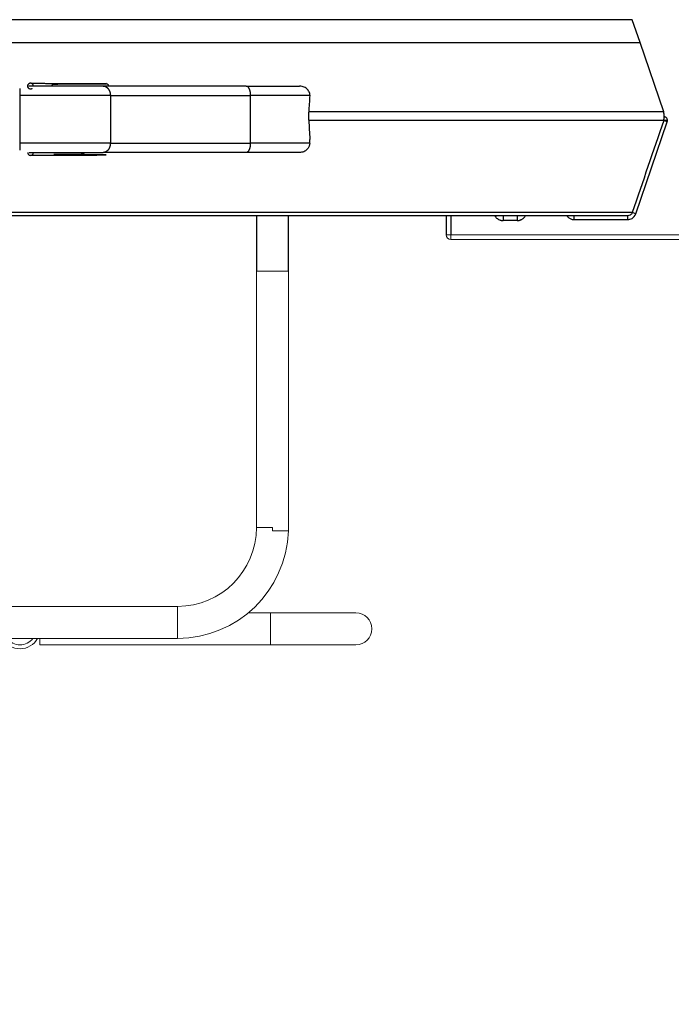
# Model space of a CAD drawing. Units: millimetres. Extents: x 54435 to 72927, y 12988 to 23767.
# Drawn here: x 62211 to 62898, y 12988 to 14025 of the extents above; entities that cross this region are included whole.
import ezdxf

# ---------------------------------------------------------------- set-up
doc = ezdxf.new("R2010")
doc.units = ezdxf.units.MM
doc.styles.get("Standard").update_dxf_attribs({"font": 'arial.ttf'})
doc.dimstyles.new('ISO-25', dxfattribs={"dimtxt": 2.5, "dimasz": 2.5, "dimexe": 1.25, "dimexo": 0.625, "dimtad": 1, "dimtxsty": 'Standard', "dimcen": 2.5, "dimadec": 0, "dimazin": 0, "dimtfac": 1, "dimtmove": 0, "dimatfit": 3, "dimfxl": 1, "dimarcsym": 0})

# ---------------------------------------------------------------- blocks, each defined once
blk = doc.blocks.new('*D3')
at = {"color": 0, "lineweight": -2, "transparency": 16777216}
for p, q in [((58942.7, 17769.6), (58891.5, 17769.6)), ((58892.7, 17589.6), (58892.7, 13167.6)), ((58942.7, 12987.6), (58891.5, 12987.6))]:
    blk.add_line(p, q, dxfattribs=at)
at = {"color": 0, "transparency": 16777216}
for points in [[(58862.7, 17589.6), (58922.7, 17589.6), (58892.7, 17769.6)], [(58862.7, 13167.6), (58922.7, 13167.6), (58892.7, 12987.6)]]:
    blk.add_solid(points, dxfattribs=at)
at = {"layer": 'Defpoints', "color": 0, "transparency": 16777216}
for p in [(63764.2, 17769.6), (58892.7, 12987.6), (64173, 12987.6)]:
    blk.add_point(p, dxfattribs=at)
at = {"color": 0, "transparency": 16777216, "insert": (58715.1, 15378.6), "char_height": 250, "attachment_point": 5, "rotation": 90}
blk.add_mtext('480', dxfattribs=at)

msp = doc.modelspace()

# ---------------------------------------------------------------- linework, layer by layer
for p, q in [((62857.047, 14025.065), (61564.619, 14025.065)), ((62865.312, 14000.945), (62857.047, 14025.065)), ((61556.354, 14000.945), (62865.312, 14000.945)), ((62890.311, 13927.985), (62865.312, 14000.945)), ((62299.158, 13955.135), (62221.023, 13955.135)), ((62450.033, 13955.135), (62299.158, 13955.135)), ((62450.033, 13955.135), (62506.221, 13955.135)), ((62211.023, 13952.718), (62211.023, 13887.553)), ((62306.688, 13945.135), (62211.023, 13945.135)), ((62306.688, 13945.135), (62454.3, 13945.135)), ((62306.688, 13945.135), (62306.688, 13895.135)), ((62516.892, 13945.135), (62454.3, 13945.135)), ((62454.3, 13945.135), (62454.3, 13895.135)), ((62890.311, 13927.985), (62515.865, 13927.985)), ((62890.299, 13918.904), (62515.865, 13918.904)), ((62860.818, 13820.527), (62894.083, 13917.607)), ((62894.083, 13917.607), (62890.299, 13918.904)), ((62890.317, 13918.904), (62890.299, 13918.904)), ((62894.299, 13918.904), (62890.317, 13918.904)), ((62306.688, 13895.135), (62211.023, 13895.135)), ((62306.688, 13895.135), (62454.3, 13895.135)), ((62517.014, 13895.135), (62454.3, 13895.135)), ((62517.014, 13895.135), (62517.014, 13898.944)), ((62221.023, 13885.135), (62299.158, 13885.135)), ((62450.033, 13885.135), (62299.158, 13885.135)), ((62506.221, 13885.135), (62450.033, 13885.135)), ((62857.034, 13821.824), (61564.619, 13821.824)), ((62860.818, 13820.527), (62857.034, 13821.824)), ((62852.304, 13818.445), (61569.349, 13818.445)), ((62460.748, 13818.445), (62460.748, 13760.048)), ((62494.448, 13760.048), (62494.448, 13818.445)), ((62660.833, 13818.445), (62660.833, 13798.445)), ((62665.833, 13818.445), (62665.833, 13798.445)), ((62720.815, 13818.445), (62720.815, 13813.445)), ((62735.816, 13813.445), (62720.815, 13813.445)), ((62735.816, 13818.445), (62735.816, 13813.445)), ((62795.817, 13814.445), (62795.817, 13818.445)), ((62795.817, 13814.445), (62852.304, 13814.445)), ((62852.304, 13814.445), (62852.304, 13818.445))]:
    msp.add_line(p, q)
at = {"color": 0, "linetype": 'Continuous', "lineweight": 0}
for p, q in [((62665.833, 13798.445), (62660.833, 13798.445)), ((62665.833, 13798.445), (62915.833, 13798.445)), ((62665.833, 13793.445), (62665.833, 13798.445)), ((62665.833, 13793.445), (62915.833, 13793.445)), ((62460.748, 13760.048), (62494.448, 13760.048)), ((62460.748, 13490.048), (62460.748, 13760.048)), ((62494.448, 13486.348), (62494.448, 13760.048)), ((62460.748, 13490.048), (62477.598, 13490.048)), ((62477.564, 13486.348), (62494.448, 13486.348)), ((62043.898, 13406.898), (62377.598, 13406.898)), ((62377.598, 13406.898), (62377.598, 13373.198)), ((62475.583, 13400.045), (62452.119, 13400.045)), ((62475.583, 13366.345), (62475.583, 13400.045)), ((62565.583, 13400.045), (62475.583, 13400.045)), ((62043.898, 13373.198), (62377.598, 13373.198)), ((62232.421, 13366.345), (62232.421, 13373.198)), ((62475.583, 13366.345), (62232.421, 13366.345)), ((62475.583, 13366.345), (62565.583, 13366.345))]:
    msp.add_line(p, q, dxfattribs=at)
for centre, radius, start, end in [((62870.833, 13923.445), 20, 358.351673, 13.122265), ((62890.299, 13918.904), 4, 341.085779, 0.000209)]:
    msp.add_arc(centre, radius, start, end)
for centre, radius, start, end in [((62665.833, 13798.445), 5, 180, 270), ((62377.598, 13490.048), 83.15, 270, 0), ((62377.598, 13490.048), 116.85, 270, 358.185453), ((62565.583, 13383.195), 16.85, 270, 90), ((62211.384, 13383.195), 21, 208.425993, 331.574007), ((62211.384, 13383.195), 16.85, 216.38893, 323.61107)]:
    msp.add_arc(centre, radius, start, end, dxfattribs=at)
for points, knots in [([(62220.053, 13953.381), (62219.867, 13953.641), (62219.72, 13953.936), (62219.53, 13954.546), (62219.484, 13954.867), (62219.495, 13955.503), (62219.552, 13955.825), (62219.762, 13956.427), (62219.917, 13956.715), (62220.145, 13957.011), (62220.179, 13957.053), (62220.214, 13957.094)], [0, 0, 0, 0, 0.96454517, 0.96454517, 1.91548214, 1.91548214, 2.87235966, 2.87235966, 3.82950045, 3.82950045, 3.99177851, 3.99177851, 3.99177851, 3.99177851]), ([(62222.478, 13958.135), (62222.254, 13958.136), (62221.807, 13958.085), (62221.17, 13957.861), (62220.599, 13957.501), (62220.068, 13956.968), (62219.654, 13956.248), (62219.486, 13955.51), (62219.486, 13954.91), (62219.575, 13954.317), (62219.851, 13953.613), (62220.414, 13952.903), (62221.162, 13952.392), (62222.026, 13952.124), (62222.779, 13952.124), (62223.362, 13952.258), (62223.839, 13952.446), (62224.148, 13952.638), (62224.315, 13952.769)], [0.0000000001, 0.0000000001, 0.0000000001, 0.0000000001, 0.0006699207, 0.001339877, 0.0020098332, 0.0026797895, 0.0035730645, 0.0044663396, 0.0049129771, 0.0053596146, 0.0062528896, 0.0071461647, 0.0080394397, 0.0089327147, 0.0098259898, 0.0102726273, 0.0107192648, 0.0113561061, 0.0113561061, 0.0113561061, 0.0113561061]), ([(62225.466, 13955.135), (62225.466, 13955.36), (62225.417, 13955.809), (62225.193, 13956.448), (62224.835, 13957.022), (62224.357, 13957.501), (62223.595, 13957.982), (62222.925, 13958.135), (62222.478, 13958.135)], [0.01406901154, 0.01406901154, 0.01406901154, 0.01406901154, 0.01473900243, 0.0154089587, 0.01607891497, 0.01674887125, 0.01741882752, 0.01875877564, 0.01875877564, 0.01875877564, 0.01875877564]), ([(62222.783, 13958.12), (62222.875, 13958.116), (62223.04, 13958.112), (62223.572, 13958.103), (62224.004, 13958.097), (62225.123, 13958.084), (62225.83, 13958.078), (62227.485, 13958.065), (62228.439, 13958.058), (62230.569, 13958.045), (62231.748, 13958.038), (62234.301, 13958.025), (62235.68, 13958.018), (62238.604, 13958.004), (62240.155, 13957.998), (62243.392, 13957.984), (62245.084, 13957.977), (62248.569, 13957.963), (62250.369, 13957.957), (62254.032, 13957.943), (62255.903, 13957.936), (62259.67, 13957.922), (62261.575, 13957.915), (62265.37, 13957.901), (62267.27, 13957.894), (62270.259, 13957.883), (62271.364, 13957.879), (62274.289, 13957.867), (62276.099, 13957.86), (62279.608, 13957.846), (62281.316, 13957.839), (62284.58, 13957.825), (62286.145, 13957.817), (62289.096, 13957.803), (62290.49, 13957.796), (62293.066, 13957.781), (62294.256, 13957.774), (62296.404, 13957.759), (62297.367, 13957.752), (62299.042, 13957.737), (62299.759, 13957.729), (62300.929, 13957.714), (62301.386, 13957.707), (62301.898, 13957.694), (62302.039, 13957.69), (62302.223, 13957.682), (62302.275, 13957.679), (62302.397, 13957.669), (62302.443, 13957.665), (62302.559, 13957.647), (62302.589, 13957.642), (62302.66, 13957.629), (62302.701, 13957.62), (62302.812, 13957.592), (62302.889, 13957.57), (62303.045, 13957.515), (62303.124, 13957.482), (62303.211, 13957.44), (62303.22, 13957.436), (62303.229, 13957.431)], [141.2014569, 141.2014569, 141.2014569, 141.2014569, 145.01350018, 145.01350018, 150.51641347, 150.51641347, 156.41465446, 156.41465446, 162.36225848, 162.36225848, 168.28610656, 168.28610656, 174.18340514, 174.18340514, 180.0441976, 180.0441976, 185.87091688, 185.87091688, 191.65999806, 191.65999806, 197.41238582, 197.41238582, 203.12591912, 203.12591912, 208.80214085, 208.80214085, 212.15208513, 212.15208513, 217.76020183, 217.76020183, 223.33915065, 223.33915065, 228.86604824, 228.86604824, 234.36241083, 234.36241083, 239.80885437, 239.80885437, 245.22117333, 245.22117333, 250.59080382, 250.59080382, 255.93208737, 255.93208737, 258.86310554, 258.86310554, 260.30925825, 260.30925825, 261.04900333, 261.04900333, 261.26199054, 261.26199054, 261.4675078, 261.4675078, 261.75459978, 261.75459978, 262.02348497, 262.02348497, 262.05485973, 262.05485973, 262.05485973, 262.05485973]), ([(62245.33, 13955.135), (62245.302, 13955.285), (62245.293, 13955.439), (62245.317, 13955.781), (62245.361, 13955.972), (62245.505, 13956.325), (62245.607, 13956.491), (62245.851, 13956.773), (62245.997, 13956.894), (62246.213, 13957.023), (62246.279, 13957.056), (62246.386, 13957.103), (62246.429, 13957.119), (62246.528, 13957.152), (62246.581, 13957.167), (62246.663, 13957.186), (62246.695, 13957.192), (62246.762, 13957.204), (62246.791, 13957.208), (62246.872, 13957.218), (62246.909, 13957.221), (62247.058, 13957.233), (62247.166, 13957.237), (62247.672, 13957.255), (62248.234, 13957.266), (62249.597, 13957.287), (62250.328, 13957.296), (62252.002, 13957.313), (62252.951, 13957.322), (62255.033, 13957.339), (62256.176, 13957.348), (62258.617, 13957.365), (62259.925, 13957.373), (62261.668, 13957.384), (62262.059, 13957.387), (62263.642, 13957.396), (62264.867, 13957.403), (62267.602, 13957.418), (62269.13, 13957.427), (62272.208, 13957.443), (62273.77, 13957.451), (62276.873, 13957.467), (62278.425, 13957.476), (62281.463, 13957.492), (62282.96, 13957.5), (62285.853, 13957.516), (62287.258, 13957.523), (62289.921, 13957.539), (62291.188, 13957.547), (62293.55, 13957.563), (62294.65, 13957.57), (62296.643, 13957.586), (62297.542, 13957.594), (62299.111, 13957.609), (62299.784, 13957.616), (62300.882, 13957.631), (62301.31, 13957.639), (62301.741, 13957.65), (62301.852, 13957.653), (62301.952, 13957.657), (62301.976, 13957.659), (62301.976, 13957.659)], [0.12595451, 0.12595451, 0.12595451, 0.12595451, 0.58084776, 0.58084776, 1.15411074, 1.15411074, 1.72485168, 1.72485168, 2.2765238, 2.2765238, 2.50630918, 2.50630918, 2.66430453, 2.66430453, 2.90225295, 2.90225295, 3.12200852, 3.12200852, 3.45934447, 3.45934447, 4.19178542, 4.19178542, 6.38637156, 6.38637156, 11.85044396, 11.85044396, 16.21533944, 16.21533944, 20.57602203, 20.57602203, 24.98359849, 24.98359849, 29.45329034, 29.45329034, 30.72788778, 30.72788778, 34.56075337, 34.56075337, 39.15994774, 39.15994774, 43.81355956, 43.81355956, 48.52137014, 48.52137014, 53.27963357, 53.27963357, 58.10031715, 58.10031715, 62.96249107, 62.96249107, 67.88457669, 67.88457669, 72.84806886, 72.84806886, 77.85865873, 77.85865873, 82.90593804, 82.90593804, 85.4037622, 85.4037622, 86.70613444, 86.70613444, 86.70613444, 86.70613444]), ([(62272.458, 13957.874), (62274.798, 13957.865), (62277.073, 13957.856), (62279.248, 13957.847), (62282.567, 13957.834), (62285.649, 13957.82), (62288.389, 13957.806), (62291.129, 13957.793), (62293.525, 13957.779), (62295.506, 13957.765), (62297.486, 13957.751), (62299.049, 13957.738), (62300.16, 13957.724), (62301.27, 13957.71), (62301.927, 13957.697), (62302.133, 13957.683), (62302.338, 13957.669), (62302.091, 13957.655), (62301.43, 13957.642), (62300.769, 13957.628), (62299.693, 13957.614), (62298.27, 13957.601), (62296.848, 13957.587), (62295.079, 13957.573), (62293.055, 13957.559), (62291.031, 13957.546), (62288.753, 13957.532), (62286.326, 13957.518), (62283.899, 13957.505), (62281.324, 13957.491), (62278.712, 13957.477), (62276.1, 13957.463), (62273.452, 13957.45), (62270.875, 13957.436), (62268.297, 13957.422), (62265.791, 13957.409), (62263.449, 13957.395), (62263.114, 13957.393), (62262.782, 13957.391), (62262.454, 13957.389)], [-0.813382414, -0.813382414, -0.813382414, -0.813382414, -0.794117647, -0.794117647, -0.794117647, -0.764705882, -0.764705882, -0.764705882, -0.735294118, -0.735294118, -0.735294118, -0.705882353, -0.705882353, -0.705882353, -0.676470588, -0.676470588, -0.676470588, -0.647058824, -0.647058824, -0.647058824, -0.617647059, -0.617647059, -0.617647059, -0.588235294, -0.588235294, -0.588235294, -0.558823529, -0.558823529, -0.558823529, -0.529411765, -0.529411765, -0.529411765, -0.5, -0.5, -0.5, -0.470588235, -0.470588235, -0.470588235, -0.466381088, -0.466381088, -0.466381088, -0.466381088]), ([(62299.158, 13955.135), (62299.215, 13955.135), (62299.272, 13955.135), (62299.329, 13955.133), (62299.386, 13955.131), (62299.443, 13955.128), (62299.5, 13955.125), (62299.509, 13955.124), (62299.518, 13955.124), (62299.528, 13955.123), (62299.65, 13955.115), (62299.773, 13955.103), (62299.895, 13955.087), (62300.036, 13955.069), (62300.177, 13955.045), (62300.318, 13955.015), (62300.419, 13954.994), (62300.519, 13954.971), (62300.62, 13954.944), (62300.758, 13954.908), (62300.895, 13954.866), (62301.032, 13954.819), (62301.133, 13954.785), (62301.233, 13954.747), (62301.333, 13954.707), (62301.42, 13954.672), (62301.508, 13954.634), (62301.595, 13954.595), (62301.681, 13954.555), (62301.768, 13954.513), (62301.853, 13954.47), (62301.913, 13954.439), (62301.972, 13954.408), (62302.031, 13954.375), (62302.163, 13954.303), (62302.293, 13954.225), (62302.421, 13954.144), (62302.549, 13954.062), (62302.675, 13953.975), (62302.8, 13953.883), (62302.924, 13953.792), (62303.046, 13953.696), (62303.166, 13953.595), (62303.221, 13953.55), (62303.275, 13953.503), (62303.329, 13953.455), (62303.423, 13953.372), (62303.517, 13953.285), (62303.609, 13953.195), (62303.702, 13953.105), (62303.792, 13953.012), (62303.881, 13952.917), (62303.971, 13952.821), (62304.058, 13952.723), (62304.144, 13952.622), (62304.23, 13952.521), (62304.314, 13952.418), (62304.396, 13952.313), (62304.422, 13952.278), (62304.448, 13952.244), (62304.475, 13952.21), (62304.575, 13952.076), (62304.673, 13951.939), (62304.768, 13951.798), (62304.863, 13951.658), (62304.954, 13951.514), (62305.043, 13951.366), (62305.131, 13951.219), (62305.216, 13951.069), (62305.299, 13950.915), (62305.337, 13950.844), (62305.374, 13950.771), (62305.411, 13950.698), (62305.463, 13950.596), (62305.514, 13950.492), (62305.562, 13950.387), (62305.611, 13950.282), (62305.659, 13950.175), (62305.705, 13950.068), (62305.736, 13949.996), (62305.766, 13949.924), (62305.795, 13949.851), (62305.862, 13949.685), (62305.926, 13949.516), (62305.986, 13949.345), (62306.03, 13949.22), (62306.072, 13949.093), (62306.112, 13948.965), (62306.166, 13948.791), (62306.217, 13948.615), (62306.264, 13948.437), (62306.298, 13948.307), (62306.331, 13948.176), (62306.361, 13948.044), (62306.393, 13947.906), (62306.422, 13947.767), (62306.449, 13947.627), (62306.477, 13947.487), (62306.501, 13947.346), (62306.524, 13947.204), (62306.53, 13947.165), (62306.536, 13947.125), (62306.542, 13947.086), (62306.57, 13946.901), (62306.594, 13946.715), (62306.614, 13946.53), (62306.634, 13946.343), (62306.649, 13946.156), (62306.661, 13945.969), (62306.673, 13945.782), (62306.681, 13945.594), (62306.685, 13945.406), (62306.687, 13945.316), (62306.688, 13945.226), (62306.688, 13945.135)], [-0.0000499821, -0.0000499821, -0.0000499821, -0.0000499821, 0.000176671, 0.000176671, 0.000176671, 0.0004027753, 0.0004027753, 0.0004027753, 0.000439374, 0.000439374, 0.000439374, 0.0009287302, 0.0009287302, 0.0009287302, 0.0014976444, 0.0014976444, 0.0014976444, 0.0019074424, 0.0019074424, 0.0019074424, 0.0024706214, 0.0024706214, 0.0024706214, 0.0028861547, 0.0028861547, 0.0028861547, 0.0032488086, 0.0032488086, 0.0032488086, 0.0036113848, 0.0036113848, 0.0036113848, 0.003864867, 0.003864867, 0.003864867, 0.004430733, 0.004430733, 0.004430733, 0.0049982243, 0.0049982243, 0.0049982243, 0.0055654241, 0.0055654241, 0.0055654241, 0.0058222915, 0.0058222915, 0.0058222915, 0.0062753723, 0.0062753723, 0.0062753723, 0.0067277713, 0.0067277713, 0.0067277713, 0.0071801292, 0.0071801292, 0.0071801292, 0.0076331381, 0.0076331381, 0.0076331381, 0.007779716, 0.007779716, 0.007779716, 0.0083461082, 0.0083461082, 0.0083461082, 0.0089121815, 0.0089121815, 0.0089121815, 0.0094751076, 0.0094751076, 0.0094751076, 0.0097371405, 0.0097371405, 0.0097371405, 0.0101036658, 0.0101036658, 0.0101036658, 0.0104703257, 0.0104703257, 0.0104703257, 0.0107158528, 0.0107158528, 0.0107158528, 0.0112798483, 0.0112798483, 0.0112798483, 0.0116945651, 0.0116945651, 0.0116945651, 0.0122607098, 0.0122607098, 0.0122607098, 0.0126732773, 0.0126732773, 0.0126732773, 0.0131035712, 0.0131035712, 0.0131035712, 0.0135331501, 0.0135331501, 0.0135331501, 0.0136519896, 0.0136519896, 0.0136519896, 0.01421207, 0.01421207, 0.01421207, 0.0147748861, 0.0147748861, 0.0147748861, 0.0153391951, 0.0153391951, 0.0153391951, 0.0156094141, 0.0156094141, 0.0156094141, 0.0156094141]), ([(62303.229, 13957.431), (62303.371, 13957.36), (62303.512, 13957.271), (62303.795, 13957.046), (62303.936, 13956.901), (62304.201, 13956.549), (62304.318, 13956.33), (62304.482, 13955.865), (62304.529, 13955.611), (62304.537, 13955.285), (62304.535, 13955.21), (62304.53, 13955.135)], [0, 0, 0, 0, 0.49589751, 0.49589751, 1.09227817, 1.09227817, 1.81892386, 1.81892386, 2.57347869, 2.57347869, 2.79742505, 2.79742505, 2.79742505, 2.79742505]), ([(62450.033, 13955.135), (62450.132, 13955.135), (62450.231, 13955.127), (62450.328, 13955.111), (62450.426, 13955.096), (62450.524, 13955.072), (62450.62, 13955.04), (62450.717, 13955.009), (62450.813, 13954.969), (62450.908, 13954.923), (62450.94, 13954.907), (62450.972, 13954.891), (62451.004, 13954.873), (62451.099, 13954.821), (62451.193, 13954.762), (62451.285, 13954.695), (62451.378, 13954.628), (62451.47, 13954.554), (62451.56, 13954.474), (62451.65, 13954.392), (62451.739, 13954.304), (62451.826, 13954.21), (62451.846, 13954.188), (62451.867, 13954.165), (62451.887, 13954.143), (62451.974, 13954.044), (62452.059, 13953.939), (62452.142, 13953.829), (62452.226, 13953.717), (62452.307, 13953.6), (62452.386, 13953.477), (62452.466, 13953.354), (62452.544, 13953.224), (62452.619, 13953.09), (62452.629, 13953.072), (62452.639, 13953.054), (62452.649, 13953.036), (62452.724, 13952.899), (62452.797, 13952.756), (62452.868, 13952.61), (62452.94, 13952.459), (62453.01, 13952.303), (62453.077, 13952.143), (62453.144, 13951.983), (62453.208, 13951.82), (62453.27, 13951.652), (62453.331, 13951.485), (62453.389, 13951.314), (62453.445, 13951.141), (62453.501, 13950.966), (62453.554, 13950.787), (62453.605, 13950.607), (62453.656, 13950.424), (62453.704, 13950.238), (62453.749, 13950.051), (62453.795, 13949.862), (62453.837, 13949.672), (62453.876, 13949.48), (62453.917, 13949.285), (62453.954, 13949.089), (62453.988, 13948.893), (62454.014, 13948.74), (62454.039, 13948.586), (62454.062, 13948.433), (62454.092, 13948.232), (62454.119, 13948.03), (62454.143, 13947.829), (62454.167, 13947.626), (62454.188, 13947.423), (62454.207, 13947.221), (62454.225, 13947.015), (62454.241, 13946.81), (62454.254, 13946.606), (62454.267, 13946.401), (62454.277, 13946.196), (62454.285, 13945.994), (62454.292, 13945.788), (62454.297, 13945.584), (62454.299, 13945.382), (62454.3, 13945.3), (62454.3, 13945.217), (62454.3, 13945.135)], [0, 0, 0, 0, 0.03713877, 0.03713877, 0.03713877, 0.07453182, 0.07453182, 0.07453182, 0.11230397, 0.11230397, 0.11230397, 0.125, 0.125, 0.125, 0.16330816, 0.16330816, 0.16330816, 0.20189052, 0.20189052, 0.20189052, 0.24087172, 0.24087172, 0.24087172, 0.25, 0.25, 0.25, 0.28952965, 0.28952965, 0.28952965, 0.32935506, 0.32935506, 0.32935506, 0.36960029, 0.36960029, 0.36960029, 0.375, 0.375, 0.375, 0.41580572, 0.41580572, 0.41580572, 0.45790286, 0.45790286, 0.45790286, 0.5, 0.5, 0.5, 0.54213949, 0.54213949, 0.54213949, 0.58468299, 0.58468299, 0.58468299, 0.62787678, 0.62787678, 0.62787678, 0.67143619, 0.67143619, 0.67143619, 0.7156014, 0.7156014, 0.7156014, 0.75, 0.75, 0.75, 0.79499697, 0.79499697, 0.79499697, 0.84046829, 0.84046829, 0.84046829, 0.88667772, 0.88667772, 0.88667772, 0.93331976, 0.93331976, 0.93331976, 0.98062252, 0.98062252, 0.98062252, 1, 1, 1, 1]), ([(62516.584, 13947.952), (62516.375, 13948.626), (62516.093, 13949.267), (62515.082, 13951.038), (62514.195, 13952.029), (62511.924, 13953.791), (62510.49, 13954.45), (62508.087, 13955.028), (62507.154, 13955.135), (62506.221, 13955.135)], [-6.77787754, -6.77787754, -6.77787754, -6.77787754, -6.56329967, -6.56329967, -6.14507544, -6.14507544, -5.63186541, -5.63186541, -5.31879671, -5.31879671, -5.31879671, -5.31879671]), ([(62516.584, 13947.952), (62516.615, 13947.837), (62516.644, 13947.722), (62516.86, 13946.778), (62516.929, 13945.948), (62516.892, 13945.135)], [7.033487303, 7.033487303, 7.033487303, 7.033487303, 7.070458072, 7.070458072, 7.333864332, 7.333864332, 7.333864332, 7.333864332]), ([(62515.865, 13927.985), (62515.79, 13926.512), (62515.748, 13924.99), (62515.748, 13923.445), (62515.748, 13921.904), (62515.789, 13920.382), (62515.865, 13918.904)], [-0.463648622, -0.463648622, -0.463648622, -0.463648622, 0, 0, 0, 0.46214257, 0.46214257, 0.46214257, 0.46214257]), ([(62890.299, 13918.904), (62890.299, 13918.904), (62890.299, 13918.904), (62890.299, 13918.904), (62890.299, 13918.904), (62890.299, 13918.904), (62890.299, 13918.904), (62890.299, 13918.904), (62890.299, 13918.904), (62890.299, 13918.904), (62890.299, 13918.905), (62890.299, 13918.905), (62890.3, 13918.905), (62890.3, 13918.905), (62890.3, 13918.906), (62890.3, 13918.906), (62890.3, 13918.907), (62890.301, 13918.908), (62890.301, 13918.909), (62890.301, 13918.909), (62890.302, 13918.91), (62890.302, 13918.911), (62890.303, 13918.913), (62890.304, 13918.916), (62890.305, 13918.919), (62890.305, 13918.922), (62890.306, 13918.925), (62890.307, 13918.929), (62890.308, 13918.933), (62890.31, 13918.938), (62890.311, 13918.943), (62890.325, 13918.995), (62890.35, 13919.096), (62890.382, 13919.241), (62890.386, 13919.258), (62890.39, 13919.277), (62890.394, 13919.296), (62890.4, 13919.323), (62890.406, 13919.352), (62890.413, 13919.381), (62890.453, 13919.571), (62890.501, 13919.812), (62890.55, 13920.101), (62890.566, 13920.19), (62890.581, 13920.283), (62890.596, 13920.38), (62890.622, 13920.549), (62890.648, 13920.729), (62890.672, 13920.919), (62890.691, 13921.064), (62890.709, 13921.215), (62890.725, 13921.371), (62890.775, 13921.846), (62890.81, 13922.354), (62890.825, 13922.869)], [-0.000008437, -0.000008437, -0.000008437, -0.000008437, 0.001008695, 0.001008695, 0.001008695, 0.002250889, 0.002250889, 0.002250889, 0.005043652, 0.005043652, 0.005043652, 0.007888666, 0.007888666, 0.007888666, 0.011564516, 0.011564516, 0.011564516, 0.016647705, 0.016647705, 0.016647705, 0.020570315, 0.020570315, 0.020570315, 0.030518593, 0.030518593, 0.030518593, 0.038560309, 0.038560309, 0.038560309, 0.048523866, 0.048523866, 0.048523866, 0.145604876, 0.145604876, 0.145604876, 0.15736861, 0.15736861, 0.15736861, 0.174436951, 0.174436951, 0.174436951, 0.282789523, 0.282789523, 0.282789523, 0.31628209, 0.31628209, 0.31628209, 0.374459545, 0.374459545, 0.374459545, 0.419072328, 0.419072328, 0.419072328, 0.55571933, 0.55571933, 0.55571933, 0.55571933]), ([(62894.299, 13918.904), (62894.299, 13918.938), (62894.298, 13919.006), (62894.293, 13919.143), (62894.264, 13919.516), (62894.11, 13920.261), (62893.553, 13921.377), (62892.631, 13922.236), (62891.755, 13922.647), (62891.297, 13922.782), (62891.028, 13922.839), (62890.893, 13922.86), (62890.825, 13922.869)], [-2.36642618, -2.36642618, -2.36642618, -2.36642618, -2.356208282, -2.345990384, -2.325554588, -2.243811406, -2.121196632, -1.957710267, -1.875967084, -1.835095493, -1.814659697, -1.794223902, -1.794223902, -1.794223902, -1.794223902]), ([(62306.688, 13895.135), (62306.688, 13894.947), (62306.683, 13894.76), (62306.676, 13894.573), (62306.668, 13894.386), (62306.656, 13894.199), (62306.64, 13894.013), (62306.624, 13893.827), (62306.604, 13893.641), (62306.58, 13893.456), (62306.569, 13893.365), (62306.556, 13893.275), (62306.542, 13893.184), (62306.515, 13893.001), (62306.483, 13892.818), (62306.448, 13892.637), (62306.422, 13892.502), (62306.393, 13892.367), (62306.362, 13892.233), (62306.336, 13892.116), (62306.307, 13892), (62306.277, 13891.883), (62306.247, 13891.767), (62306.215, 13891.652), (62306.182, 13891.538), (62306.159, 13891.459), (62306.135, 13891.381), (62306.111, 13891.304), (62306.056, 13891.129), (62305.998, 13890.956), (62305.936, 13890.786), (62305.874, 13890.616), (62305.808, 13890.448), (62305.739, 13890.283), (62305.67, 13890.118), (62305.597, 13889.956), (62305.521, 13889.796), (62305.487, 13889.724), (62305.451, 13889.652), (62305.415, 13889.58), (62305.352, 13889.454), (62305.286, 13889.33), (62305.218, 13889.207), (62305.15, 13889.085), (62305.08, 13888.965), (62305.008, 13888.846), (62304.996, 13888.827), (62304.984, 13888.808), (62304.972, 13888.789), (62304.883, 13888.644), (62304.791, 13888.504), (62304.696, 13888.367), (62304.624, 13888.263), (62304.55, 13888.161), (62304.475, 13888.061), (62304.374, 13887.928), (62304.271, 13887.798), (62304.164, 13887.673), (62304.059, 13887.548), (62303.95, 13887.426), (62303.839, 13887.309), (62303.728, 13887.192), (62303.615, 13887.079), (62303.499, 13886.971), (62303.445, 13886.92), (62303.391, 13886.87), (62303.336, 13886.822), (62303.255, 13886.75), (62303.173, 13886.68), (62303.089, 13886.612), (62303.006, 13886.544), (62302.921, 13886.478), (62302.836, 13886.415), (62302.791, 13886.381), (62302.745, 13886.348), (62302.7, 13886.315), (62302.574, 13886.226), (62302.447, 13886.142), (62302.318, 13886.063), (62302.225, 13886.005), (62302.131, 13885.95), (62302.035, 13885.898), (62301.904, 13885.826), (62301.772, 13885.758), (62301.638, 13885.696), (62301.541, 13885.651), (62301.443, 13885.608), (62301.344, 13885.568), (62301.245, 13885.528), (62301.145, 13885.491), (62301.044, 13885.456), (62300.943, 13885.421), (62300.842, 13885.389), (62300.74, 13885.36), (62300.702, 13885.349), (62300.664, 13885.338), (62300.626, 13885.328), (62300.487, 13885.291), (62300.347, 13885.26), (62300.206, 13885.233), (62300.103, 13885.214), (62300, 13885.197), (62299.896, 13885.184), (62299.773, 13885.168), (62299.651, 13885.156), (62299.528, 13885.148), (62299.471, 13885.144), (62299.413, 13885.141), (62299.356, 13885.139), (62299.298, 13885.137), (62299.24, 13885.136), (62299.183, 13885.135), (62299.175, 13885.135), (62299.167, 13885.135), (62299.158, 13885.135)], [0, 0, 0, 0, 0.0005566912, 0.0005566912, 0.0005566912, 0.0011166629, 0.0011166629, 0.0011166629, 0.0016790543, 0.0016790543, 0.0016790543, 0.0019556465, 0.0019556465, 0.0019556465, 0.0025164064, 0.0025164064, 0.0025164064, 0.0029334698, 0.0029334698, 0.0029334698, 0.0032972818, 0.0032972818, 0.0032972818, 0.0036611922, 0.0036611922, 0.0036611922, 0.003911293, 0.003911293, 0.003911293, 0.0044764087, 0.0044764087, 0.0044764087, 0.0050430402, 0.0050430402, 0.0050430402, 0.0056092158, 0.0056092158, 0.0056092158, 0.0058669395, 0.0058669395, 0.0058669395, 0.0063192918, 0.0063192918, 0.0063192918, 0.0067709217, 0.0067709217, 0.0067709217, 0.0068447628, 0.0068447628, 0.0068447628, 0.0073995584, 0.0073995584, 0.0073995584, 0.007822586, 0.007822586, 0.007822586, 0.0083889349, 0.0083889349, 0.0083889349, 0.0089548178, 0.0089548178, 0.0089548178, 0.0095173508, 0.0095173508, 0.0095173508, 0.0097782325, 0.0097782325, 0.0097782325, 0.0101639851, 0.0101639851, 0.0101639851, 0.0105501625, 0.0105501625, 0.0105501625, 0.0107560558, 0.0107560558, 0.0107560558, 0.0113221733, 0.0113221733, 0.0113221733, 0.011733879, 0.011733879, 0.011733879, 0.0123006829, 0.0123006829, 0.0123006829, 0.0127117023, 0.0127117023, 0.0127117023, 0.0131246805, 0.0131246805, 0.0131246805, 0.0135370463, 0.0135370463, 0.0135370463, 0.0136895255, 0.0136895255, 0.0136895255, 0.0142531309, 0.0142531309, 0.0142531309, 0.0146673488, 0.0146673488, 0.0146673488, 0.0151562604, 0.0151562604, 0.0151562604, 0.0153835917, 0.0153835917, 0.0153835917, 0.0156115859, 0.0156115859, 0.0156115859, 0.015645172, 0.015645172, 0.015645172, 0.015645172]), ([(62454.3, 13895.135), (62454.3, 13894.935), (62454.298, 13894.733), (62454.292, 13894.529), (62454.287, 13894.327), (62454.279, 13894.123), (62454.269, 13893.918), (62454.258, 13893.716), (62454.245, 13893.512), (62454.228, 13893.308), (62454.212, 13893.106), (62454.194, 13892.903), (62454.172, 13892.699), (62454.15, 13892.498), (62454.126, 13892.297), (62454.098, 13892.096), (62454.087, 13892.01), (62454.074, 13891.924), (62454.062, 13891.838), (62454.032, 13891.64), (62454, 13891.443), (62453.964, 13891.246), (62453.929, 13891.052), (62453.891, 13890.858), (62453.85, 13890.666), (62453.81, 13890.476), (62453.766, 13890.288), (62453.72, 13890.102), (62453.674, 13889.917), (62453.625, 13889.734), (62453.574, 13889.554), (62453.522, 13889.376), (62453.469, 13889.2), (62453.412, 13889.027), (62453.366, 13888.889), (62453.319, 13888.753), (62453.27, 13888.618), (62453.209, 13888.454), (62453.146, 13888.292), (62453.08, 13888.135), (62453.014, 13887.976), (62452.945, 13887.821), (62452.873, 13887.671), (62452.801, 13887.521), (62452.726, 13887.375), (62452.649, 13887.235), (62452.575, 13887.1), (62452.498, 13886.969), (62452.419, 13886.844), (62452.34, 13886.72), (62452.259, 13886.601), (62452.176, 13886.488), (62452.094, 13886.376), (62452.01, 13886.27), (62451.923, 13886.17), (62451.911, 13886.156), (62451.899, 13886.142), (62451.887, 13886.128), (62451.801, 13886.031), (62451.713, 13885.94), (62451.623, 13885.856), (62451.534, 13885.772), (62451.444, 13885.695), (62451.351, 13885.624), (62451.26, 13885.555), (62451.167, 13885.492), (62451.072, 13885.436), (62451.049, 13885.423), (62451.026, 13885.41), (62451.004, 13885.397), (62450.91, 13885.346), (62450.814, 13885.302), (62450.718, 13885.265), (62450.622, 13885.229), (62450.525, 13885.199), (62450.428, 13885.178), (62450.331, 13885.157), (62450.233, 13885.144), (62450.135, 13885.138), (62450.101, 13885.136), (62450.067, 13885.135), (62450.033, 13885.135)], [0, 0, 0, 0, 0.04732938, 0.04732938, 0.04732938, 0.09412717, 0.09412717, 0.09412717, 0.1401693, 0.1401693, 0.1401693, 0.1857842, 0.1857842, 0.1857842, 0.2307916, 0.2307916, 0.2307916, 0.25, 0.25, 0.25, 0.29425723, 0.29425723, 0.29425723, 0.3380639, 0.3380639, 0.3380639, 0.381206, 0.381206, 0.381206, 0.42398298, 0.42398298, 0.42398298, 0.46619785, 0.46619785, 0.46619785, 0.5, 0.5, 0.5, 0.54146516, 0.54146516, 0.54146516, 0.58323258, 0.58323258, 0.58323258, 0.625, 0.625, 0.625, 0.66516068, 0.66516068, 0.66516068, 0.70501364, 0.70501364, 0.70501364, 0.74445427, 0.74445427, 0.74445427, 0.75, 0.75, 0.75, 0.78891225, 0.78891225, 0.78891225, 0.82753889, 0.82753889, 0.82753889, 0.8657737, 0.8657737, 0.8657737, 0.875, 0.875, 0.875, 0.91271709, 0.91271709, 0.91271709, 0.95016895, 0.95016895, 0.95016895, 0.98724842, 0.98724842, 0.98724842, 1, 1, 1, 1]), ([(62517.014, 13895.135), (62517.014, 13894.03), (62516.82, 13892.941), (62516.048, 13890.807), (62515.457, 13889.803), (62513.862, 13887.914), (62512.824, 13887.095), (62510.323, 13885.751), (62508.825, 13885.321), (62506.942, 13885.151), (62506.582, 13885.135), (62506.221, 13885.135)], [0, 0, 0, 0, 0.33160689, 0.33160689, 0.6871405, 0.6871405, 1.10194614, 1.10194614, 1.59899401, 1.59899401, 1.71594113, 1.71594113, 1.71594113, 1.71594113]), ([(62219.492, 13885.258), (62219.487, 13885.142), (62219.489, 13885.027), (62219.498, 13884.911), (62219.52, 13884.613), (62219.587, 13884.318), (62219.696, 13884.039), (62219.805, 13883.761), (62219.955, 13883.499), (62220.141, 13883.265), (62220.42, 13882.914), (62220.778, 13882.627), (62221.181, 13882.432), (62221.584, 13882.238), (62222.031, 13882.135), (62222.478, 13882.135)], [0.01394859174, 0.01394859174, 0.01394859174, 0.01394859174, 0.0142941034, 0.0142941034, 0.0142941034, 0.01518748372, 0.01518748372, 0.01518748372, 0.01608086403, 0.01608086403, 0.01608086403, 0.01742093451, 0.01742093451, 0.01742093451, 0.0187609867, 0.0187609867, 0.0187609867, 0.0187609867]), ([(62222.478, 13882.135), (62222.471, 13882.149), (62223.065, 13882.163), (62224.21, 13882.176), (62225.356, 13882.19), (62227.052, 13882.204), (62229.209, 13882.218), (62231.366, 13882.231), (62233.984, 13882.245), (62236.939, 13882.259), (62239.893, 13882.272), (62243.186, 13882.286), (62246.672, 13882.3), (62250.159, 13882.314), (62253.839, 13882.327), (62257.562, 13882.341), (62261.285, 13882.355), (62265.051, 13882.368), (62268.712, 13882.382), (62272.372, 13882.396), (62275.928, 13882.41), (62279.248, 13882.423), (62282.567, 13882.437), (62285.649, 13882.451), (62288.389, 13882.464), (62291.129, 13882.478), (62293.525, 13882.492), (62295.506, 13882.506), (62297.486, 13882.519), (62299.049, 13882.533), (62300.16, 13882.547), (62301.27, 13882.56), (62301.927, 13882.574), (62302.133, 13882.588), (62302.338, 13882.602), (62302.091, 13882.615), (62301.43, 13882.629), (62300.769, 13882.643), (62299.693, 13882.656), (62298.27, 13882.67), (62296.848, 13882.684), (62295.079, 13882.698), (62293.055, 13882.711), (62291.031, 13882.725), (62288.753, 13882.739), (62286.326, 13882.752), (62283.899, 13882.766), (62281.324, 13882.78), (62278.712, 13882.794), (62276.1, 13882.807), (62273.452, 13882.821), (62270.875, 13882.835), (62268.297, 13882.848), (62265.791, 13882.862), (62263.449, 13882.876), (62262.278, 13882.883), (62261.148, 13882.89), (62260.069, 13882.896), (62258.99, 13882.903), (62257.962, 13882.91), (62256.993, 13882.917), (62255.056, 13882.931), (62253.357, 13882.944), (62251.947, 13882.958), (62250.537, 13882.972), (62249.415, 13882.986), (62248.602, 13882.999), (62247.79, 13883.013), (62247.286, 13883.027), (62247.086, 13883.04), (62246.886, 13883.054), (62246.989, 13883.068), (62247.364, 13883.082), (62247.739, 13883.095), (62248.385, 13883.109), (62249.251, 13883.123), (62250.117, 13883.136), (62251.202, 13883.15), (62252.44, 13883.164), (62253.677, 13883.178), (62255.068, 13883.191), (62256.536, 13883.205), (62258.005, 13883.219), (62259.552, 13883.233), (62261.102, 13883.246), (62262.652, 13883.26), (62264.206, 13883.274), (62265.695, 13883.287), (62267.185, 13883.301), (62268.609, 13883.315), (62269.914, 13883.329), (62271.219, 13883.342), (62272.404, 13883.356), (62273.429, 13883.37), (62274.455, 13883.383), (62275.323, 13883.397), (62276.012, 13883.411), (62276.701, 13883.425), (62277.212, 13883.438), (62277.545, 13883.452), (62277.878, 13883.466), (62278.033, 13883.479), (62278.029, 13883.493), (62278.025, 13883.507), (62277.861, 13883.521), (62277.572, 13883.534)], [-0.999999999, -0.999999999, -0.999999999, -0.999999999, -0.970588235, -0.970588235, -0.970588235, -0.941176471, -0.941176471, -0.941176471, -0.911764706, -0.911764706, -0.911764706, -0.882352941, -0.882352941, -0.882352941, -0.852941176, -0.852941176, -0.852941176, -0.823529412, -0.823529412, -0.823529412, -0.794117647, -0.794117647, -0.794117647, -0.764705882, -0.764705882, -0.764705882, -0.735294118, -0.735294118, -0.735294118, -0.705882353, -0.705882353, -0.705882353, -0.676470588, -0.676470588, -0.676470588, -0.647058824, -0.647058824, -0.647058824, -0.617647059, -0.617647059, -0.617647059, -0.588235294, -0.588235294, -0.588235294, -0.558823529, -0.558823529, -0.558823529, -0.529411765, -0.529411765, -0.529411765, -0.5, -0.5, -0.5, -0.470588235, -0.470588235, -0.470588235, -0.455882353, -0.455882353, -0.455882353, -0.441176471, -0.441176471, -0.441176471, -0.411764706, -0.411764706, -0.411764706, -0.382352941, -0.382352941, -0.382352941, -0.352941176, -0.352941176, -0.352941176, -0.323529412, -0.323529412, -0.323529412, -0.294117647, -0.294117647, -0.294117647, -0.264705882, -0.264705882, -0.264705882, -0.235294118, -0.235294118, -0.235294118, -0.205882353, -0.205882353, -0.205882353, -0.176470588, -0.176470588, -0.176470588, -0.147058824, -0.147058824, -0.147058824, -0.117647059, -0.117647059, -0.117647059, -0.088235294, -0.088235294, -0.088235294, -0.058823529, -0.058823529, -0.058823529, -0.029411765, -0.029411765, -0.029411765, 0, 0, 0, 0]), ([(62222.478, 13882.135), (62222.471, 13882.149), (62223.065, 13882.163), (62224.21, 13882.176), (62225.356, 13882.19), (62227.052, 13882.204), (62229.209, 13882.218), (62231.366, 13882.231), (62233.984, 13882.245), (62236.939, 13882.259), (62239.893, 13882.272), (62243.186, 13882.286), (62246.672, 13882.3), (62250.159, 13882.314), (62253.839, 13882.327), (62257.562, 13882.341), (62261.285, 13882.355), (62265.051, 13882.368), (62268.712, 13882.382), (62272.372, 13882.396), (62275.928, 13882.41), (62279.248, 13882.423), (62282.567, 13882.437), (62285.649, 13882.451), (62288.389, 13882.464), (62291.129, 13882.478), (62293.525, 13882.492), (62295.506, 13882.506), (62297.486, 13882.519), (62299.049, 13882.533), (62300.16, 13882.547), (62301.27, 13882.56), (62301.927, 13882.574), (62302.133, 13882.588), (62302.338, 13882.602), (62302.091, 13882.615), (62301.43, 13882.629), (62300.769, 13882.643), (62299.693, 13882.656), (62298.27, 13882.67), (62296.848, 13882.684), (62295.079, 13882.698), (62293.055, 13882.711), (62291.031, 13882.725), (62288.753, 13882.739), (62286.326, 13882.752), (62283.899, 13882.766), (62281.324, 13882.78), (62278.712, 13882.794), (62276.1, 13882.807), (62273.452, 13882.821), (62270.875, 13882.835), (62268.297, 13882.848), (62265.791, 13882.862), (62263.449, 13882.876), (62262.278, 13882.883), (62261.148, 13882.89), (62260.069, 13882.896), (62258.99, 13882.903), (62257.962, 13882.91), (62256.993, 13882.917), (62255.056, 13882.931), (62253.357, 13882.944), (62251.947, 13882.958), (62250.537, 13882.972), (62249.415, 13882.986), (62248.602, 13882.999), (62247.79, 13883.013), (62247.286, 13883.027), (62247.086, 13883.04), (62246.886, 13883.054), (62246.989, 13883.068), (62247.364, 13883.082), (62247.739, 13883.095), (62248.385, 13883.109), (62249.251, 13883.123), (62250.117, 13883.136), (62251.202, 13883.15), (62252.44, 13883.164), (62253.677, 13883.178), (62255.068, 13883.191), (62256.536, 13883.205), (62258.005, 13883.219), (62259.552, 13883.233), (62261.102, 13883.246), (62262.652, 13883.26), (62264.206, 13883.274), (62265.695, 13883.287), (62267.185, 13883.301), (62268.609, 13883.315), (62269.914, 13883.329), (62271.219, 13883.342), (62272.404, 13883.356), (62273.429, 13883.37), (62274.455, 13883.383), (62275.323, 13883.397), (62276.012, 13883.411), (62276.701, 13883.425), (62277.212, 13883.438), (62277.545, 13883.452), (62277.878, 13883.466), (62278.033, 13883.479), (62278.029, 13883.493), (62278.025, 13883.507), (62277.861, 13883.521), (62277.572, 13883.534)], [-0.999999999, -0.999999999, -0.999999999, -0.999999999, -0.970588235, -0.970588235, -0.970588235, -0.941176471, -0.941176471, -0.941176471, -0.911764706, -0.911764706, -0.911764706, -0.882352941, -0.882352941, -0.882352941, -0.852941176, -0.852941176, -0.852941176, -0.823529412, -0.823529412, -0.823529412, -0.794117647, -0.794117647, -0.794117647, -0.764705882, -0.764705882, -0.764705882, -0.735294118, -0.735294118, -0.735294118, -0.705882353, -0.705882353, -0.705882353, -0.676470588, -0.676470588, -0.676470588, -0.647058824, -0.647058824, -0.647058824, -0.617647059, -0.617647059, -0.617647059, -0.588235294, -0.588235294, -0.588235294, -0.558823529, -0.558823529, -0.558823529, -0.529411765, -0.529411765, -0.529411765, -0.5, -0.5, -0.5, -0.470588235, -0.470588235, -0.470588235, -0.455882353, -0.455882353, -0.455882353, -0.441176471, -0.441176471, -0.441176471, -0.411764706, -0.411764706, -0.411764706, -0.382352941, -0.382352941, -0.382352941, -0.352941176, -0.352941176, -0.352941176, -0.323529412, -0.323529412, -0.323529412, -0.294117647, -0.294117647, -0.294117647, -0.264705882, -0.264705882, -0.264705882, -0.235294118, -0.235294118, -0.235294118, -0.205882353, -0.205882353, -0.205882353, -0.176470588, -0.176470588, -0.176470588, -0.147058824, -0.147058824, -0.147058824, -0.117647059, -0.117647059, -0.117647059, -0.088235294, -0.088235294, -0.088235294, -0.058823529, -0.058823529, -0.058823529, -0.029411765, -0.029411765, -0.029411765, -0.000000019, -0.000000019, -0.000000019, -0.000000019]), ([(62222.478, 13882.135), (62222.925, 13882.135), (62223.372, 13882.238), (62223.775, 13882.432), (62223.976, 13882.53), (62224.167, 13882.65), (62224.341, 13882.79), (62224.516, 13882.93), (62224.675, 13883.089), (62224.815, 13883.265), (62225.093, 13883.616), (62225.292, 13884.03), (62225.392, 13884.468), (62225.442, 13884.687), (62225.467, 13884.911), (62225.467, 13885.135)], [0.00000003659, 0.00000003659, 0.00000003659, 0.00000003659, 0.00134008877, 0.00134008877, 0.00134008877, 0.00201012401, 0.00201012401, 0.00201012401, 0.00268015925, 0.00268015925, 0.00268015925, 0.00402022973, 0.00402022973, 0.00402022973, 0.00469024632, 0.00469024632, 0.00469024632, 0.00469024632]), ([(62277.572, 13883.534), (62277.408, 13883.535), (62277.244, 13883.574), (62277.096, 13883.646), (62277.023, 13883.683), (62276.953, 13883.727), (62276.889, 13883.779), (62276.825, 13883.831), (62276.767, 13883.89), (62276.717, 13883.955), (62276.615, 13884.084), (62276.543, 13884.237), (62276.508, 13884.397), (62276.49, 13884.478), (62276.481, 13884.56), (62276.482, 13884.643), (62276.482, 13884.725), (62276.492, 13884.807), (62276.511, 13884.887), (62276.531, 13884.973), (62276.562, 13885.057), (62276.602, 13885.135)], [0, 0, 0, 0, 0.00049182185, 0.00049182185, 0.00049182185, 0.00073773277, 0.00073773277, 0.00073773277, 0.00098364369, 0.00098364369, 0.00098364369, 0.00147546554, 0.00147546554, 0.00147546554, 0.00172137646, 0.00172137646, 0.00172137646, 0.00196728739, 0.00196728739, 0.00196728739, 0.00223067331, 0.00223067331, 0.00223067331, 0.00223067331]), ([(62278.556, 13885.135), (62278.573, 13885.101), (62278.589, 13885.066), (62278.603, 13885.031), (62278.622, 13884.98), (62278.638, 13884.927), (62278.65, 13884.873), (62278.674, 13884.766), (62278.681, 13884.655), (62278.672, 13884.546), (62278.663, 13884.436), (62278.638, 13884.328), (62278.597, 13884.226), (62278.557, 13884.124), (62278.501, 13884.029), (62278.432, 13883.943), (62278.329, 13883.815), (62278.197, 13883.711), (62278.048, 13883.64), (62277.9, 13883.57), (62277.736, 13883.533), (62277.572, 13883.534)], [0.00464035437, 0.00464035437, 0.00464035437, 0.00464035437, 0.00475427785, 0.00475427785, 0.00475427785, 0.00491821847, 0.00491821847, 0.00491821847, 0.0052460997, 0.0052460997, 0.0052460997, 0.00557398093, 0.00557398093, 0.00557398093, 0.00590186216, 0.00590186216, 0.00590186216, 0.00639368401, 0.00639368401, 0.00639368401, 0.00688550586, 0.00688550586, 0.00688550586, 0.00688550586]), ([(62857.034, 13821.824), (62856.651, 13820.706), (62855.857, 13819.734), (62854.84, 13819.135), (62854.077, 13818.686), (62853.19, 13818.445), (62852.304, 13818.445)], [0, 0, 0, 0, 0.63805633, 0.63805633, 0.63805633, 1.11659858, 1.11659858, 1.11659858, 1.11659858]), ([(62852.304, 13814.445), (62853.899, 13814.445), (62857.624, 13815.456), (62860.129, 13818.515), (62860.818, 13820.527)], [-1.11659858, -1.11659858, -1.11659858, -1.11659858, -0.63805633, 0, 0, 0, 0]), ([(62712.154, 13818.445), (62712.264, 13818.256), (62712.379, 13818.07), (62712.501, 13817.888), (62712.866, 13817.341), (62713.28, 13816.838), (62713.741, 13816.376), (62713.972, 13816.145), (62714.214, 13815.925), (62714.469, 13815.716), (62714.724, 13815.506), (62714.989, 13815.31), (62715.261, 13815.129), (62715.805, 13814.766), (62716.379, 13814.458), (62716.985, 13814.207), (62717.288, 13814.082), (62717.6, 13813.97), (62717.914, 13813.875), (62718.229, 13813.779), (62718.546, 13813.7), (62718.865, 13813.637), (62719.416, 13813.527), (62719.974, 13813.464), (62720.541, 13813.448), (62720.632, 13813.446), (62720.723, 13813.445), (62720.815, 13813.445)], [0.0052438965, 0.0052438965, 0.0052438965, 0.0052438965, 0.0058972893, 0.0058972893, 0.0058972893, 0.0078678353, 0.0078678353, 0.0078678353, 0.0088531086, 0.0088531086, 0.0088531086, 0.0098383813, 0.0098383813, 0.0098383813, 0.0118089272, 0.0118089272, 0.0118089272, 0.0127942003, 0.0127942003, 0.0127942003, 0.0137794733, 0.0137794733, 0.0137794733, 0.0154766617, 0.0154766617, 0.0154766617, 0.0157500193, 0.0157500193, 0.0157500193, 0.0157500193]), ([(62735.816, 13813.445), (62736.415, 13813.445), (62737.007, 13813.498), (62737.594, 13813.604), (62737.651, 13813.614), (62737.707, 13813.625), (62737.763, 13813.636), (62737.767, 13813.637), (62737.771, 13813.638), (62737.775, 13813.638), (62737.963, 13813.676), (62738.151, 13813.719), (62738.336, 13813.767), (62738.465, 13813.801), (62738.593, 13813.837), (62738.72, 13813.876), (62738.724, 13813.877), (62738.727, 13813.878), (62738.731, 13813.879), (62739.04, 13813.973), (62739.344, 13814.082), (62739.641, 13814.205), (62739.644, 13814.206), (62739.648, 13814.208), (62739.651, 13814.209), (62739.949, 13814.333), (62740.24, 13814.471), (62740.526, 13814.623), (62740.815, 13814.777), (62741.099, 13814.948), (62741.372, 13815.13), (62741.919, 13815.496), (62742.423, 13815.91), (62742.885, 13816.371), (62743.115, 13816.602), (62743.336, 13816.844), (62743.545, 13817.099), (62743.754, 13817.354), (62743.95, 13817.619), (62744.132, 13817.891), (62744.253, 13818.072), (62744.368, 13818.256), (62744.477, 13818.445)], [0, 0, 0, 0, 0.0017851105, 0.0017851105, 0.0017851105, 0.0019563709, 0.0019563709, 0.0019563709, 0.0019687364, 0.0019687364, 0.0019687364, 0.0025426098, 0.0025426098, 0.0025426098, 0.0029414456, 0.0029414456, 0.0029414456, 0.0029531045, 0.0029531045, 0.0029531045, 0.0039267107, 0.0039267107, 0.0039267107, 0.0039374727, 0.0039374727, 0.0039374727, 0.0049119752, 0.0049119752, 0.0049119752, 0.0058972407, 0.0058972407, 0.0058972407, 0.0078677708, 0.0078677708, 0.0078677708, 0.0088530361, 0.0088530361, 0.0088530361, 0.0098383008, 0.0098383008, 0.0098383008, 0.0104952137, 0.0104952137, 0.0104952137, 0.0104952137]), ([(62788.176, 13818.445), (62788.227, 13818.375), (62788.423, 13818.113), (62788.784, 13817.673), (62789.281, 13817.148), (62789.814, 13816.661), (62790.576, 13816.063), (62791.614, 13815.425), (62792.948, 13814.868), (62794.368, 13814.521), (62795.336, 13814.445), (62795.817, 13814.445)], [-0.89076554, -0.89076554, -0.89076554, -0.89076554, -0.865129059, -0.793034971, -0.720940882, -0.648846794, -0.576752706, -0.432564529, -0.288376353, -0.144188176, 0, 0, 0, 0])]:
    msp.add_open_spline(points, degree=3, knots=knots)
for points in [[(62516.892, 13945.135), (62516.631, 13939.384), (62516.289, 13933.655), (62515.865, 13927.985)], [(62515.865, 13918.904), (62516.357, 13912.337), (62516.738, 13905.668), (62517.014, 13898.944)], [(62890.299, 13918.904), (62879.211, 13886.544), (62868.123, 13854.184), (62857.034, 13821.824)]]:
    msp.add_open_spline(points, degree=3)
msp.add_open_spline([(62477.564, 13486.348), (62477.587, 13487.571), (62477.598, 13488.772), (62477.598, 13489.98), (62477.598, 13490.017), (62477.598, 13490.048)], degree=3, knots=[0, 0, 0, 0, 3.66897031, 3.66897031, 3.76795091, 3.76795091, 3.76795091, 3.76795091], dxfattribs=at)

# ---------------------------------------------------------------- dimensions: what is measured, and where the dimension line sits
dim = msp.add_linear_dim(base=(58892.733, 12987.598), p1=(63764.224, 17769.568), p2=(64172.974, 12987.598), angle=90, text='480', dimstyle='ISO-25', override={"dimtxt": 250, "dimasz": 180, "dimgap": 50, "dimtad": 2, "dimfxl": 50, "dimfxlon": 1})
dim.commit()
dim.dimension.update_dxf_attribs({"geometry": '*D3', "text_midpoint": (58715.09, 15378.583)})

doc.saveas('drawing.dxf')
